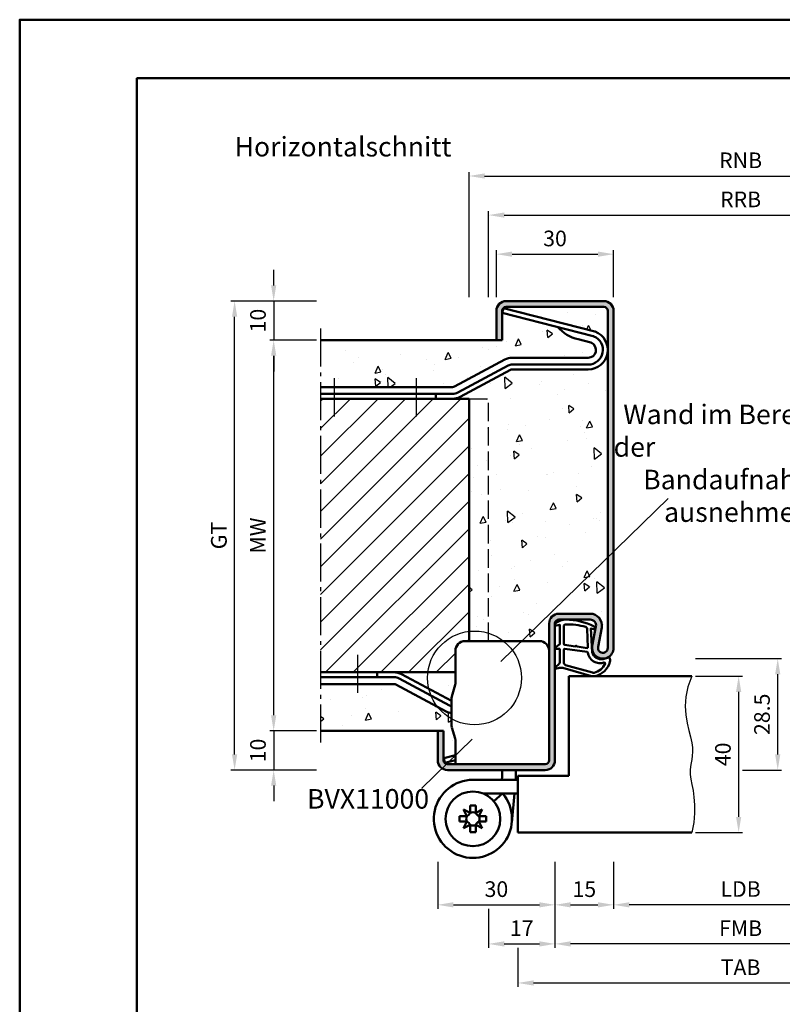
# Model space of a CAD drawing. Units: millimetres. Extents: x 0 to 1260, y -40 to 891.
# Drawn here: x 0 to 195, y 639 to 891 of the extents above; entities that cross this region are included whole.
import ezdxf

# ---------------------------------------------------------------- set-up
doc = ezdxf.new("R2010")
doc.units = ezdxf.units.MM
doc.linetypes.add('AM_DIN_F_W050', pattern=[6.25, 4.75, -1.5])
doc.linetypes.add('AM_DIN_G_W050', pattern=[13.75, 9.75, -1.5, 1, -1.5])
for name, color, linetype, lineweight in [('AM_0', 7, 'Continuous', 50), ('AM_1', 14, 'Continuous', 50), ('AM_3', 6, 'AM_DIN_F_W050', 25), ('AM_4', 3, 'Continuous', 25), ('AM_5', 3, 'Continuous', 25), ('AM_6', 2, 'Continuous', 35), ('AM_7', 4, 'AM_DIN_G_W050', 25), ('AM_8', 1, 'Continuous', 25), ('AM_BOR', 7, 'Continuous', 50)]:
    doc.layers.add(name, color=color, linetype=linetype, lineweight=lineweight)
doc.layers.add('AM_12', color=7, linetype='Continuous', lineweight=50, plot=False)
doc.styles.get("Standard").update_dxf_attribs({"font": 'isocp.shx'})
doc.dimstyles.new('AM_DIN', dxfattribs={"dimtxt": 4, "dimasz": 4, "dimexe": 1, "dimexo": 1, "dimgap": 1.5, "dimtad": 1, "dimdec": 1, "dimdsep": 46, "dimtxsty": 'Standard', "dimcen": 0, "dimclrd": 256, "dimclre": 256, "dimclrt": 2, "dimadec": 0, "dimazin": 2, "dimtp": 0.1, "dimtm": 0.1, "dimtfac": 0.71, "dimtdec": 1, "dimtmove": 0, "dimatfit": 3, "dimfxl": 0, "dimlwd": -1, "dimlwe": -1, "dimarcsym": 0})

# ---------------------------------------------------------------- blocks, each defined once
blk = doc.blocks.new('DIN_A3_BOS')
at = {"layer": 'AM_12'}
blk.add_lwpolyline([(0, 0), (420, 0), (420, 297), (0, 297)], close=True, dxfattribs=at)
at = {"layer": 'AM_BOR'}
blk.add_lwpolyline([(20, 10), (410, 10), (410, 287), (20, 287)], close=True, dxfattribs=at)
blk = doc.blocks.new('*D18')
at = {"layer": 'AM_5', "linetype": 'ByBlock'}
for p, q in [((76, 809), (64, 809)), ((65, 713), (65, 805)), ((76, 709), (64, 709))]:
    blk.add_line(p, q, dxfattribs=at)
at = {"layer": 'AM_5'}
for points in [[(64.33, 805), (65.67, 805), (65, 809)], [(64.33, 713), (65.67, 713), (65, 709)]]:
    blk.add_solid(points, dxfattribs=at)
at = {"layer": 'Defpoints', "color": 0}
for p in [(65, 809), (77, 809), (77, 709)]:
    blk.add_point(p, dxfattribs=at)
at = {"layer": 'AM_5', "color": 2, "insert": (61.5, 759), "char_height": 4, "attachment_point": 5, "rotation": 90}
blk.add_mtext('MW', dxfattribs=at)
blk = doc.blocks.new('*D19')
at = {"layer": 'AM_5', "linetype": 'ByBlock'}
for p, q in [((65, 713), (65, 717)), ((76, 709), (64, 709)), ((65, 709), (65, 699)), ((76, 699), (64, 699)), ((65, 695), (65, 691))]:
    blk.add_line(p, q, dxfattribs=at)
at = {"layer": 'AM_5'}
for points in [[(64.33, 713), (65.67, 713), (65, 709)], [(64.33, 695), (65.67, 695), (65, 699)]]:
    blk.add_solid(points, dxfattribs=at)
at = {"layer": 'Defpoints', "color": 0}
for p in [(77, 709), (65, 699), (77, 699)]:
    blk.add_point(p, dxfattribs=at)
at = {"layer": 'AM_5', "color": 2, "insert": (61.5, 704), "char_height": 4, "attachment_point": 5, "rotation": 90}
blk.add_mtext('10', dxfattribs=at)
blk = doc.blocks.new('*D20')
at = {"layer": 'AM_5', "linetype": 'ByBlock'}
for p, q in [((65, 823), (65, 827)), ((76, 819), (64, 819)), ((65, 819), (65, 809)), ((76, 809), (64, 809)), ((65, 805), (65, 801))]:
    blk.add_line(p, q, dxfattribs=at)
at = {"layer": 'AM_5'}
for points in [[(64.33, 823), (65.67, 823), (65, 819)], [(64.33, 805), (65.67, 805), (65, 809)]]:
    blk.add_solid(points, dxfattribs=at)
at = {"layer": 'Defpoints', "color": 0}
for p in [(77, 819), (65, 809), (77, 809)]:
    blk.add_point(p, dxfattribs=at)
at = {"layer": 'AM_5', "color": 2, "insert": (61.5, 814), "char_height": 4, "attachment_point": 5, "rotation": 90}
blk.add_mtext('10', dxfattribs=at)
blk = doc.blocks.new('*D21')
at = {"layer": 'AM_5', "linetype": 'ByBlock'}
for p, q in [((76, 819), (54, 819)), ((55, 703), (55, 815)), ((76, 699), (54, 699))]:
    blk.add_line(p, q, dxfattribs=at)
at = {"layer": 'AM_5'}
for points in [[(54.33, 815), (55.67, 815), (55, 819)], [(54.33, 703), (55.67, 703), (55, 699)]]:
    blk.add_solid(points, dxfattribs=at)
at = {"layer": 'Defpoints', "color": 0}
for p in [(55, 819), (77, 819), (77, 699)]:
    blk.add_point(p, dxfattribs=at)
at = {"layer": 'AM_5', "color": 2, "insert": (51.49, 759), "char_height": 4, "attachment_point": 5, "rotation": 90}
blk.add_mtext('GT', dxfattribs=at)
blk = doc.blocks.new('*D22')
at = {"layer": 'AM_5', "linetype": 'ByBlock'}
for p, q in [((122, 820), (122, 832)), ((152, 820), (152, 832)), ((126, 831), (148, 831))]:
    blk.add_line(p, q, dxfattribs=at)
at = {"layer": 'AM_5'}
for points in [[(126, 831.67), (126, 830.33), (122, 831)], [(148, 831.67), (148, 830.33), (152, 831)]]:
    blk.add_solid(points, dxfattribs=at)
at = {"layer": 'Defpoints', "color": 0}
for p in [(152, 831), (122, 819), (152, 819)]:
    blk.add_point(p, dxfattribs=at)
at = {"layer": 'AM_5', "color": 2, "insert": (137, 834.5), "char_height": 4, "attachment_point": 5}
blk.add_mtext('30', dxfattribs=at)
blk = doc.blocks.new('*D23')
at = {"layer": 'AM_5', "linetype": 'ByBlock'}
for p, q in [((120, 820), (120, 842)), ((249, 820), (249, 842)), ((124, 841), (245, 841))]:
    blk.add_line(p, q, dxfattribs=at)
at = {"layer": 'AM_5'}
for points in [[(124, 841.67), (124, 840.33), (120, 841)], [(245, 841.67), (245, 840.33), (249, 841)]]:
    blk.add_solid(points, dxfattribs=at)
at = {"layer": 'Defpoints', "color": 0}
for p in [(249, 841), (120, 819), (249, 819)]:
    blk.add_point(p, dxfattribs=at)
at = {"layer": 'AM_5', "color": 2, "insert": (184.5, 844.5), "char_height": 4, "attachment_point": 5}
blk.add_mtext('RRB', dxfattribs=at)
blk = doc.blocks.new('*D24')
at = {"layer": 'AM_5', "linetype": 'ByBlock'}
for p, q in [((115, 820), (115, 852)), ((254, 820), (254, 852)), ((119, 851), (250, 851))]:
    blk.add_line(p, q, dxfattribs=at)
at = {"layer": 'AM_5'}
for points in [[(119, 851.67), (119, 850.33), (115, 851)], [(250, 851.67), (250, 850.33), (254, 851)]]:
    blk.add_solid(points, dxfattribs=at)
at = {"layer": 'Defpoints', "color": 0}
for p in [(254, 851), (115, 819), (254, 819)]:
    blk.add_point(p, dxfattribs=at)
at = {"layer": 'AM_5', "color": 2, "insert": (184.5, 854.5), "char_height": 4, "attachment_point": 5}
blk.add_mtext('RNB', dxfattribs=at)
blk = doc.blocks.new('*D25')
at = {"layer": 'AM_5', "linetype": 'ByBlock'}
for p, q in [((173, 723), (185, 723)), ((184, 719), (184, 687)), ((173, 683), (185, 683))]:
    blk.add_line(p, q, dxfattribs=at)
at = {"layer": 'AM_5'}
for points in [[(183.33, 719), (184.67, 719), (184, 723)], [(183.33, 687), (184.67, 687), (184, 683)]]:
    blk.add_solid(points, dxfattribs=at)
at = {"layer": 'Defpoints', "color": 0}
for p in [(172, 723), (172, 683), (184, 683)]:
    blk.add_point(p, dxfattribs=at)
at = {"layer": 'AM_5', "color": 2, "insert": (180.5, 703), "char_height": 4, "attachment_point": 5, "rotation": 90}
blk.add_mtext('40', dxfattribs=at)
blk = doc.blocks.new('*D26')
at = {"layer": 'AM_5', "linetype": 'ByBlock'}
for p, q in [((173, 727.5), (195, 727.5)), ((194, 703), (194, 723.5)), ((185, 699), (195, 699))]:
    blk.add_line(p, q, dxfattribs=at)
at = {"layer": 'AM_5'}
for points in [[(193.33, 723.5), (194.67, 723.5), (194, 727.5)], [(193.33, 703), (194.67, 703), (194, 699)]]:
    blk.add_solid(points, dxfattribs=at)
at = {"layer": 'Defpoints', "color": 0}
for p in [(172, 727.5), (194, 727.5), (184, 699)]:
    blk.add_point(p, dxfattribs=at)
at = {"layer": 'AM_5', "color": 2, "insert": (190.5, 713.25), "char_height": 4, "attachment_point": 5, "rotation": 90}
blk.add_mtext('28.5', dxfattribs=at)
blk = doc.blocks.new('*D49')
at = {"layer": 'AM_5', "linetype": 'ByBlock'}
for p, q in [((152, 675.5), (152, 663.5)), ((217, 675.5), (217, 663.5)), ((213, 664.5), (156, 664.5))]:
    blk.add_line(p, q, dxfattribs=at)
at = {"layer": 'AM_5'}
for points in [[(156, 665.17), (156, 663.83), (152, 664.5)], [(213, 665.17), (213, 663.83), (217, 664.5)]]:
    blk.add_solid(points, dxfattribs=at)
at = {"layer": 'Defpoints', "color": 0}
for p in [(152, 676.5), (217, 676.5), (152, 664.5)]:
    blk.add_point(p, dxfattribs=at)
at = {"layer": 'AM_5', "color": 2, "insert": (184.5, 668.03), "char_height": 4, "attachment_point": 5}
blk.add_mtext('LDB', dxfattribs=at)
blk = doc.blocks.new('*D50')
at = {"layer": 'AM_5', "linetype": 'ByBlock'}
for p, q in [((137, 675.5), (137, 653.5)), ((232, 675.5), (232, 653.5)), ((228, 654.5), (141, 654.5))]:
    blk.add_line(p, q, dxfattribs=at)
at = {"layer": 'AM_5'}
for points in [[(141, 655.17), (141, 653.83), (137, 654.5)], [(228, 655.17), (228, 653.83), (232, 654.5)]]:
    blk.add_solid(points, dxfattribs=at)
at = {"layer": 'Defpoints', "color": 0}
for p in [(137, 676.5), (232, 676.5), (137, 654.5)]:
    blk.add_point(p, dxfattribs=at)
at = {"layer": 'AM_5', "color": 2, "insert": (184.5, 658), "char_height": 4, "attachment_point": 5}
blk.add_mtext('FMB', dxfattribs=at)
blk = doc.blocks.new('*D51')
at = {"layer": 'AM_5', "linetype": 'ByBlock'}
for p, q in [((127.5, 653.5), (127.5, 643.5)), ((241.5, 653.5), (241.5, 643.5)), ((131.5, 644.5), (237.5, 644.5))]:
    blk.add_line(p, q, dxfattribs=at)
at = {"layer": 'AM_5'}
for points in [[(131.5, 645.17), (131.5, 643.83), (127.5, 644.5)], [(237.5, 645.17), (237.5, 643.83), (241.5, 644.5)]]:
    blk.add_solid(points, dxfattribs=at)
at = {"layer": 'Defpoints', "color": 0}
for p in [(127.5, 654.5), (241.5, 654.5), (241.5, 644.5)]:
    blk.add_point(p, dxfattribs=at)
at = {"layer": 'AM_5', "color": 2, "insert": (184.5, 648), "char_height": 4, "attachment_point": 5}
blk.add_mtext('TAB', dxfattribs=at)
blk = doc.blocks.new('*D52')
at = {"layer": 'AM_5', "linetype": 'ByBlock'}
for p, q in [((137, 675.5), (137, 653.5)), ((120, 663.5), (120, 653.5)), ((124, 654.5), (133, 654.5))]:
    blk.add_line(p, q, dxfattribs=at)
at = {"layer": 'AM_5'}
for points in [[(124, 655.17), (124, 653.83), (120, 654.5)], [(133, 655.17), (133, 653.83), (137, 654.5)]]:
    blk.add_solid(points, dxfattribs=at)
at = {"layer": 'Defpoints', "color": 0}
for p in [(137, 676.5), (120, 664.5), (137, 654.5)]:
    blk.add_point(p, dxfattribs=at)
at = {"layer": 'AM_5', "color": 2, "insert": (128.5, 658), "char_height": 4, "attachment_point": 5}
blk.add_mtext('17', dxfattribs=at)
blk = doc.blocks.new('*D122')
at = {"layer": 'AM_5', "linetype": 'ByBlock'}
for p, q in [((137, 675.5), (137, 663.5)), ((152, 675.5), (152, 663.5)), ((141, 664.5), (148, 664.5))]:
    blk.add_line(p, q, dxfattribs=at)
at = {"layer": 'AM_5'}
for points in [[(141, 665.17), (141, 663.83), (137, 664.5)], [(148, 665.17), (148, 663.83), (152, 664.5)]]:
    blk.add_solid(points, dxfattribs=at)
at = {"layer": 'Defpoints', "color": 0}
for p in [(137, 676.5), (152, 676.5), (152, 664.5)]:
    blk.add_point(p, dxfattribs=at)
at = {"layer": 'AM_5', "color": 2, "insert": (144.5, 668), "char_height": 4, "attachment_point": 5}
blk.add_mtext('15', dxfattribs=at)
blk = doc.blocks.new('*D124')
at = {"layer": 'AM_5', "linetype": 'ByBlock'}
for p, q in [((107, 675.5), (107, 663.5)), ((137, 675.5), (137, 663.5)), ((111, 664.5), (133, 664.5))]:
    blk.add_line(p, q, dxfattribs=at)
at = {"layer": 'AM_5'}
for points in [[(111, 665.17), (111, 663.83), (107, 664.5)], [(133, 665.17), (133, 663.83), (137, 664.5)]]:
    blk.add_solid(points, dxfattribs=at)
at = {"layer": 'Defpoints', "color": 0}
for p in [(107, 676.5), (137, 676.5), (137, 664.5)]:
    blk.add_point(p, dxfattribs=at)
at = {"layer": 'AM_5', "color": 2, "insert": (122, 668), "char_height": 4, "attachment_point": 5}
blk.add_mtext('30', dxfattribs=at)

msp = doc.modelspace()

# ---------------------------------------------------------------- hatches: boundary and pattern name
at = {"layer": 'AM_8'}
h = msp.add_hatch(color=256, dxfattribs=at)
edge = h.paths.add_edge_path()
edge.add_line((149.5, 819), (124.5, 819))
edge.add_arc((124.5, 816.5), 2.5, 90, 180)
edge.add_line((122, 816.5), (122, 809))
edge.add_line((122, 809), (123.5, 809))
edge.add_line((123.5, 809), (123.5, 816.5))
edge.add_arc((124.5, 816.5), 1, 90, 180, ccw=False)
edge.add_line((124.5, 817.5), (149.5, 817.5))
edge.add_arc((149.5, 816.5), 1, 0, 90, ccw=False)
edge.add_line((150.5, 816.5), (150.5, 730.25))
edge.add_arc((149.25, 730.25), 1.25, -190.5786, 0, ccw=False)
edge.add_line((148.02, 730.48), (148.95, 735.45))
edge.add_arc((146, 736), 3, 349.4214, 450)
edge.add_line((146, 739), (138, 739))
edge.add_arc((138, 736.5), 2.5, 90, 180)
edge.add_line((135.5, 736.5), (135.5, 701.5))
edge.add_arc((134.5, 701.5), 1, -90, 0, ccw=False)
edge.add_line((134.5, 700.5), (109.5, 700.5))
edge.add_arc((109.5, 701.5), 1, 180, 270, ccw=False)
edge.add_line((108.5, 701.5), (108.5, 709))
edge.add_line((108.5, 709), (107, 709))
edge.add_line((107, 709), (107, 701.5))
edge.add_arc((109.5, 701.5), 2.5, 180, 270)
edge.add_line((109.5, 699), (134.5, 699))
edge.add_arc((134.5, 701.5), 2.5, 270, 360)
edge.add_line((137, 701.5), (137, 736.5))
edge.add_arc((138, 736.5), 1, 90, 180, ccw=False)
edge.add_line((138, 737.5), (146, 737.5))
edge.add_arc((146, 736), 1.5, -10.5786, 90, ccw=False)
edge.add_line((147.47, 735.72), (146.55, 730.75))
edge.add_arc((149.25, 730.25), 2.75, 169.4214, 360)
edge.add_line((152, 730.25), (152, 816.5))
edge.add_arc((149.5, 816.5), 2.5, 0, 90)
h = msp.add_hatch(dxfattribs=at)
h.set_pattern_fill('AR-CONC', color=256, scale=0.1, angle=45, style=0)
h.set_pattern_definition([(95, (-54.999, 576.766), (14.0095, 11.75534), [1.905, -20.955]), (40, (-54.999, 576.766), (-16.0018, 11.0177), [1.524, -16.7641]), (145.4514, (-53.831, 577.746), (-1.9924, 22.773), [1.619, -17.809]), (91.184, (-58.59, 580.358), (22.141, 16.1953), [2.8575, -31.4325]), (141.636, (-56.746, 581.708), (-0.7087, 34.2827), [2.4285, -26.7136]), (36.184, (-58.59, 580.358), (-0.7087, 34.2827), [2.286, -25.146]), (66, (-55.897, 581.256), (17.952, 3.4895), [1.905, -20.955]), (11, (-55.897, 581.256), (-8.654, 17.3941), [1.524, -16.764]), (116.4514, (-54.4, 581.547), (9.298, 20.8836), [1.619, -17.809]), (82.5, (-54.999, 576.766), (-5.76055, 6.19734), [0, -16.5608, 0, -17.018, 0, -16.8275]), (52.5, (-54.999, 576.766), (-2.35897, 11.8087), [0, -9.7028, 0, -16.1798, 0, -6.4135]), (12.5, (-59.004, 572.761), (9.99279, 9.18262), [0, -6.35, 0, -19.812, 0, -26.289]), (2.5, (-60.8, 570.965), (8.6764, 12.27224), [0, -8.255, 0, -13.1572, 0, -18.669])])
edge = h.paths.add_edge_path()
edge.add_line((77, 809), (77, 797))
edge.add_line((77, 797), (110.81, 797))
edge.add_arc((110.81, 798), 1, 270, 298.1786)
edge.add_line((111.28, 797.12), (124.18, 804.03))
edge.add_arc((126.06, 800.5), 4, 90, 118.1786, ccw=False)
edge.add_line((126.06, 804.5), (145.5, 804.5))
edge.add_arc((145.5, 806.5), 2, 270, 422.5846)
edge.add_arc((145.96, 807.39), 1, 62.5846, 75.6046)
edge.add_line((146.21, 808.36), (142.89, 809.21))
edge.add_arc((145.22, 818.93), 9.99, 221.1697, 256.5381, ccw=False)
edge.add_line((137.7, 812.35), (123.51, 815.99))
edge.add_line((123.51, 815.99), (123.82, 817.2))
edge.add_line((123.82, 817.2), (147.18, 811.21))
edge.add_arc((146.93, 810.24), 1, 69.1051, 75.6046, ccw=False)
edge.add_arc((145.5, 806.5), 5, 0, 69.1051, ccw=False)
edge.add_line((150.5, 806.5), (150.5, 816.5))
edge.add_arc((149.5, 816.5), 1, 0, 90)
edge.add_line((149.5, 817.5), (124.5, 817.5))
edge.add_arc((124.5, 816.5), 1, 90, 180)
edge.add_line((123.5, 816.5), (123.5, 809))
edge.add_line((123.5, 809), (77, 809))
h = msp.add_hatch(dxfattribs=at)
h.set_pattern_fill('AR-CONC', color=256, scale=0.1, angle=45, style=0)
h.set_pattern_definition([(95, (-1.496, 524.45), (14.0095, 11.75534), [1.905, -20.955]), (40, (-1.496, 524.45), (-16.0018, 11.0177), [1.524, -16.7641]), (145.4514, (-0.328, 525.43), (-1.9924, 22.773), [1.619, -17.809]), (91.184, (-5.088, 528.042), (22.141, 16.1953), [2.8575, -31.4325]), (141.636, (-3.243, 529.392), (-0.7087, 34.2827), [2.4285, -26.7136]), (36.184, (-5.088, 528.042), (-0.7087, 34.2827), [2.286, -25.146]), (66, (-2.394, 528.94), (17.952, 3.4895), [1.905, -20.955]), (11, (-2.394, 528.94), (-8.654, 17.3941), [1.524, -16.764]), (116.4514, (-0.898, 529.23), (9.298, 20.8836), [1.619, -17.809]), (82.5, (-1.496, 524.45), (-5.76055, 6.19734), [0, -16.5608, 0, -17.018, 0, -16.8275]), (52.5, (-1.496, 524.45), (-2.35897, 11.8087), [0, -9.7028, 0, -16.1798, 0, -6.4135]), (12.5, (-5.501, 520.4446), (9.99279, 9.18262), [0, -6.35, 0, -19.812, 0, -26.289]), (2.5, (-7.297, 518.649), (8.6764, 12.27224), [0, -8.255, 0, -13.1572, 0, -18.669])])
edge = h.paths.add_edge_path()
edge.add_line((145.5, 801.5), (126.06, 801.5))
edge.add_arc((126.06, 800.5), 1, 90, 118.1786)
edge.add_line((125.59, 801.38), (112.7, 794.47))
edge.add_arc((110.81, 798), 4, 270, 298.1786, ccw=False)
edge.add_line((110.81, 794), (115, 794))
edge.add_line((115, 794), (115, 732))
edge.add_line((115, 732), (133, 732))
edge.add_arc((133, 729.5), 2.5, 0, 90, ccw=False)
edge.add_line((135.5, 729.5), (135.5, 736.5))
edge.add_arc((138, 736.5), 2.5, 90, 180, ccw=False)
edge.add_line((138, 739), (146, 739))
edge.add_arc((146, 736), 3, -10.5786, 90, ccw=False)
edge.add_line((148.95, 735.45), (148.02, 730.48))
edge.add_arc((149.25, 730.25), 1.25, 169.4214, 360)
edge.add_line((150.5, 730.25), (150.5, 806.5))
edge.add_arc((145.5, 806.5), 5, -90, 0, ccw=False)
h = msp.add_hatch(dxfattribs=at)
h.set_pattern_fill('_U', color=256, scale=5, angle=45, style=0, pattern_type=0)
h.set_pattern_definition([(45, (106.6296, 1805.9423), (-3.535534, 3.535534), [])])
edge = h.paths.add_edge_path()
edge.add_line((111.5, 724), (111.5, 729.5))
edge.add_arc((114, 729.5), 2.5, 90, 180, ccw=False)
edge.add_line((114, 732), (115, 732))
edge.add_line((115, 732), (115, 794))
edge.add_line((115, 794), (77, 794))
edge.add_line((77, 794), (77, 724))
edge.add_line((77, 724), (111.5, 724))
h = msp.add_hatch(dxfattribs=at)
h.set_pattern_fill('AR-CONC', color=256, scale=0.1, angle=45, style=0)
h.set_pattern_definition([(95, (2, -63.435), (14.00947, 11.75534), [1.905, -20.955]), (40, (2, -63.435), (-16.00185, 11.01767), [1.524, -16.76406]), (145.4514, (3.167, -62.456), (-1.99238, 22.773), [1.619, -17.80902]), (91.1842, (-1.592, -59.843), (22.141, 16.19534), [2.8575, -31.4325]), (141.6356, (0.253, -58.494), (-0.7087, 34.2827), [2.4285, -26.7136]), (36.184, (-1.592, -59.843), (-0.7087, 34.2827), [2.286, -25.146]), (66, (1.102, -58.945), (17.952, 3.48951), [1.905, -20.955]), (11, (1.102, -58.945), (-8.654, 17.3941), [1.524, -16.764]), (116.4514, (2.598, -58.655), (9.298, 20.88363), [1.619, -17.809]), (82.5, (2, -63.4354), (-5.760547, 6.19734), [0, -16.5608, 0, -17.018, 0, -16.8275]), (52.5, (2, -63.435), (-2.35897, 11.8087), [0, -9.7028, 0, -16.1798, 0, -6.4135]), (12.5, (-2.005, -67.4406), (9.992786, 9.18262), [0, -6.35, 0, -19.812, 0, -26.289]), (2.5, (-3.801, -69.237), (8.67639, 12.27224), [0, -8.255, 0, -13.1572, 0, -18.669])])
edge = h.paths.add_edge_path()
edge.add_line((97.7, 723.53), (110.5, 716.67))
edge.add_line((110.5, 716.67), (110.5, 716.99))
edge.add_arc((113.5, 716.99), 3, 164.0546, 180, ccw=False)
edge.add_line((110.62, 717.82), (111.46, 720.78))
edge.add_arc((110.5, 721.05), 1, 344.0546, 360)
edge.add_line((111.5, 721.05), (111.5, 724))
edge.add_line((111.5, 724), (95.81, 724))
edge.add_arc((95.81, 720), 4, 61.8214, 90, ccw=False)
h = msp.add_hatch(dxfattribs=at)
h.set_pattern_fill('AR-CONC', color=256, scale=0.1, angle=45, style=0)
h.set_pattern_definition([(95, (-39.496, 491.45), (14.0095, 11.7553), [1.905, -20.955]), (40, (-39.496, 491.45), (-16.0018, 11.0177), [1.524, -16.764]), (145.4514, (-38.328, 492.43), (-1.9924, 22.773), [1.619, -17.809]), (91.184, (-43.088, 495.042), (22.141, 16.1953), [2.8575, -31.4325]), (141.636, (-41.243, 496.392), (-0.7087, 34.2827), [2.4285, -26.7136]), (36.184, (-43.088, 495.042), (-0.7087, 34.2827), [2.286, -25.146]), (66, (-40.394, 495.94), (17.952, 3.4895), [1.905, -20.955]), (11, (-40.394, 495.94), (-8.654, 17.3941), [1.524, -16.764]), (116.4514, (-38.898, 496.23), (9.298, 20.8836), [1.619, -17.809]), (82.5, (-39.496, 491.45), (-5.76055, 6.19734), [0, -16.5608, 0, -17.018, 0, -16.8275]), (52.5, (-39.496, 491.45), (-2.35897, 11.8087), [0, -9.7028, 0, -16.1798, 0, -6.4135]), (12.5, (-43.501, 487.4446), (9.99279, 9.18262), [0, -6.35, 0, -19.812, 0, -26.289]), (2.5, (-45.297, 485.649), (8.6764, 12.27224), [0, -8.255, 0, -13.1572, 0, -18.669])])
edge = h.paths.add_edge_path()
edge.add_arc((109.5, 701.5), 1, 180, 270)
edge.add_line((109.5, 700.5), (111.5, 700.5))
edge.add_line((111.5, 700.5), (111.5, 701.49))
edge.add_line((111.5, 701.49), (108.82, 700.8))
edge.add_line((108.82, 700.8), (108.51, 702.01))
edge.add_line((108.51, 702.01), (111.5, 702.78))
edge.add_line((111.5, 702.78), (111.5, 706.77))
edge.add_arc((110.5, 706.77), 1, 0, 15.9454)
edge.add_line((111.46, 707.05), (110.62, 709.92))
edge.add_arc((113.5, 710.75), 3, 180, 195.9454, ccw=False)
edge.add_line((110.5, 710.75), (110.5, 713.54))
edge.add_arc((111.06, 717.5), 4, 241.8214, 261.884, ccw=False)
edge.add_line((109.18, 713.97), (96.28, 720.88))
edge.add_arc((95.81, 720), 1, 61.8214, 90)
edge.add_line((95.81, 721), (77, 721))
edge.add_line((77, 721), (77, 709))
edge.add_line((77, 709), (108.5, 709))
edge.add_line((108.5, 709), (108.5, 701.5))

# ---------------------------------------------------------------- linework, layer by layer
at = {"layer": 'AM_0'}
for p, q in [((124.5, 819), (149.5, 819)), ((122, 809), (122, 816.5)), ((123.5, 809), (123.5, 816.5)), ((123.51, 815.99), (123.82, 817.2)), ((123.82, 817.2), (147.18, 811.21)), ((124.5, 817.5), (149.5, 817.5)), ((150.5, 816.5), (150.5, 730.25)), ((152, 816.5), (152, 730.25)), ((123.51, 815.99), (146.79, 810.01)), ((123.5, 809), (77, 809)), ((142.89, 809.21), (146.21, 808.36)), ((124.18, 804.03), (111.28, 797.12)), ((145.5, 804.5), (126.06, 804.5)), ((125, 802.48), (112.11, 795.58)), ((125.59, 801.38), (112.7, 794.47)), ((145.5, 802.75), (126.06, 802.75)), ((145.5, 801.5), (126.06, 801.5)), ((110.81, 797), (77, 797)), ((110.81, 795.25), (77, 795.25)), ((115, 794), (77, 794)), ((106.5, 795.25), (106.5, 794)), ((115, 732), (115, 794)), ((146, 739), (138, 739)), ((135.5, 701.5), (135.5, 736.5)), ((137, 701.5), (137, 736.5)), ((146, 737.5), (138, 737.5)), ((146.55, 730.75), (147.47, 735.72)), ((148.02, 730.48), (148.95, 735.45)), ((111.5, 724), (77, 724)), ((91.5, 722.75), (91.5, 724)), ((110.5, 716.67), (97.7, 723.53)), ((95.81, 722.75), (77, 722.75)), ((95.81, 721), (77, 721)), ((109.18, 713.97), (96.28, 720.88)), ((110, 715.52), (97.11, 722.42)), ((110.62, 717.82), (111.46, 720.78)), ((140.5, 723), (172, 723)), ((140.5, 723), (140.5, 697.5)), ((110.5, 710.75), (110.5, 716.99)), ((108.5, 709), (77, 709)), ((107, 709), (107, 701.5)), ((108.5, 709), (108.5, 701.5)), ((110.62, 709.92), (111.46, 707.05)), ((108.51, 702.01), (111.5, 702.78)), ((108.51, 702.01), (108.82, 700.8)), ((108.82, 700.8), (111.5, 701.49)), ((109.5, 700.5), (134.5, 700.5)), ((109.5, 699), (134.5, 699)), ((123.5, 697.26), (123.5, 699)), ((127, 697.1), (127, 699)), ((116, 696.5), (127.5, 696.5)), ((123.5, 697.26), (123.43, 696.5)), ((127, 697.1), (126.95, 696.5)), ((140.5, 697.5), (127.5, 697.5)), ((127.5, 697.5), (127.5, 683)), ((118.6, 693), (127.5, 693)), ((123.6, 693), (121.32, 691.05)), ((123.11, 693), (123.07, 692.55)), ((126.63, 693), (125.96, 685.6)), ((115.29, 688.05), (113.6, 688.9)), ((113.6, 688.9), (114.45, 687.21)), ((115.29, 689.9), (116.71, 689.9)), ((115.29, 688.05), (115.29, 689.9)), ((116.71, 688.05), (116.71, 689.9)), ((118.4, 688.9), (116.71, 688.05)), ((117.55, 687.21), (118.4, 688.9)), ((112.6, 685.79), (112.6, 687.21)), ((114.45, 687.21), (112.6, 687.21)), ((114.45, 685.79), (112.6, 685.79)), ((114.45, 685.79), (113.6, 684.1)), ((117.55, 687.21), (119.4, 687.21)), ((117.55, 685.79), (119.4, 685.79)), ((118.4, 684.1), (117.55, 685.79)), ((119.4, 685.79), (119.4, 687.21)), ((113.6, 684.1), (115.29, 684.95)), ((115.29, 684.95), (115.29, 683.1)), ((115.29, 683.1), (116.71, 683.1)), ((116.71, 684.95), (118.4, 684.1)), ((116.71, 684.95), (116.71, 683.1)), ((127.5, 683), (172, 683))]:
    msp.add_line(p, q, dxfattribs=at)
at = {"layer": 'AM_0', "ltscale": 0.5}
for p, q in [((114, 732), (133, 732)), ((111.5, 729.5), (111.5, 721.05)), ((111.5, 700.5), (111.5, 706.77))]:
    msp.add_line(p, q, dxfattribs=at)
at = {"layer": 'AM_0'}
msp.add_circle((116, 686.5), 7, dxfattribs=at)
for centre, radius, start, end in [((124.5, 816.5), 2.5, 90, 180), ((149.5, 816.5), 2.5, 0, 90), ((124.5, 816.5), 1, 90, 180), ((149.5, 816.5), 1, 0, 90), ((145.22, 818.93), 9.99, 221.1697, 256.5381), ((145.5, 806.5), 5, 270, 69.1051), ((145.5, 806.5), 3.75, 270, 67.764), ((146.54, 809.05), 1, 67.764, 75.6046), ((146.93, 810.24), 1, 69.1051, 75.6046), ((145.5, 806.5), 2, 270, 62.5846), ((145.96, 807.39), 1, 62.5846, 75.6046), ((126.06, 800.5), 4, 90, 118.1786), ((126.06, 800.5), 2.25, 90, 118.1786), ((126.06, 800.5), 1, 90, 118.1786), ((110.81, 798), 1, 270, 298.1786), ((110.81, 798), 2.75, 270, 298.1786), ((110.81, 798), 4, 270, 298.1786), ((138, 736.5), 2.5, 90, 180), ((146, 736), 3, 349.4214, 90), ((138, 736.5), 1, 90, 180), ((146, 736), 1.5, 349.4214, 90), ((149.25, 730.25), 2.75, 169.4214, 0), ((149.25, 730.25), 1.25, 169.4214, 0), ((95.81, 720), 4, 61.8214, 90), ((95.81, 720), 2.75, 61.8214, 90), ((95.81, 720), 1, 61.8214, 90), ((110.5, 721.05), 1, 344.0546, 0), ((113.5, 716.99), 3, 164.0546, 180), ((111.06, 717.5), 4, 241.8214, 261.884), ((111.06, 717.5), 2.25, 241.8214, 255.4643), ((113.5, 710.75), 3, 180, 195.9454), ((110.5, 706.77), 1, 0, 15.9454), ((109.5, 701.5), 2.5, 180, 270), ((109.5, 701.5), 1, 180, 270), ((134.5, 701.5), 1, 270, 0), ((134.5, 701.5), 2.5, 270, 0), ((116, 686.5), 10, 90, 40.5416), ((113.74, 688.76), 1.7, 294.6243, 335.3757), ((116, 686.5), 1.7, 65.3757, 114.6243), ((118.26, 688.76), 1.7, 204.6243, 245.3757), ((116, 686.5), 1.7, 155.3757, 204.6243), ((113.74, 684.24), 1.7, 24.6243, 65.3757), ((118.26, 684.24), 1.7, 114.6243, 155.3757), ((116, 686.5), 1.7, 335.3757, 24.6243), ((116, 686.5), 1.7, 245.3757, 294.6243)]:
    msp.add_arc(centre, radius, start, end, dxfattribs=at)
at = {"layer": 'AM_0', "ltscale": 0.5}
for centre, start, end in [((114, 729.5), 90, 180), ((133, 729.5), 0, 90)]:
    msp.add_arc(centre, 2.5, start, end, dxfattribs=at)
at = {"layer": 'AM_1'}
for points in [[(137.15, 736.55, 0.822562), (137.35, 736), (138.2, 736.17), (138.2, 731.2), (137.08, 730.33, 0.746735), (137.18, 730.01), (138.2, 729.99), (138.2, 726.54, -0.203921), (138.05, 726.18), (137.06, 725.24, 0.81053), (137.27, 724.91), (137.37, 724.94, -0.1645), (139.04, 725.13), (146.35, 723.04, 0.066115), (147.2, 723.02, 0.282038), (151.06, 726.67, 0.159028), (150.96, 727.72, 0.376416), (150.72, 727.82), (149.3, 727.35, -0.376213), (146.49, 729.14), (146.21, 735.25), (146.83, 735.08, 0.798795), (147.04, 735.69, 0.12459), (139.76, 737.49, 0.162319)], [(139.25, 735.76), (139.25, 731.3, 0.378242), (139.52, 731), (142.17, 730.63, 0.236068), (142.26, 730.66), (142.36, 730.77, -0.5), (142.52, 730.75), (142.59, 730.62, 0.236068), (142.67, 730.57), (145.23, 730.22, 0.451123), (145.4, 730.36), (145.21, 735.12, 0.331673), (144.86, 735.6, 0.084952), (139.75, 736.26, 0.413505)], [(139.25, 729.77), (139.25, 726.56, 0.301552), (139.71, 725.87), (146.57, 723.92, 0.027858), (146.99, 723.89, 0.258146), (149.8, 726.25, 0.631964), (149.54, 726.48, -0.455249), (145.4, 729.01, 0.382394), (145.22, 729.21), (139.51, 729.99, 0.451123)]]:
    msp.add_lwpolyline(points, format="xyb", close=True, dxfattribs=at)
at = {"layer": 'AM_3'}
for p in [(115, 794), (120, 732)]:
    msp.add_line(p, (120, 794), dxfattribs=at)
at = {"layer": 'AM_4'}
for p, q in [((123.14, 726.77), (166, 768.47)), ((102.9, 694.33), (115.81, 706.89))]:
    msp.add_line(p, q, dxfattribs=at)
msp.add_lwpolyline([(172, 723), (171.01, 720.28), (170.49, 717.71), (170.35, 715.31), (170.5, 713.08), (170.84, 711.02), (171.28, 709.15), (171.71, 707.47), (172.05, 705.99), (172.21, 704.72), (172.23, 703.61), (172.14, 702.62), (171.99, 701.7), (171.82, 700.82), (171.67, 699.91), (171.59, 698.95), (171.62, 697.89), (171.78, 696.68), (172.03, 695.31), (172.32, 693.76), (172.56, 692.03), (172.72, 690.1), (172.72, 687.96), (172.5, 685.6), (172, 683)], dxfattribs=at)
msp.add_circle((116.4, 722.57), 12, dxfattribs=at)
at = {"layer": 'AM_7'}
for p, q in [((77, 812), (77, 706)), ((80.5, 799.25), (80.5, 789.25)), ((101.5, 799.25), (101.5, 789.25)), ((86.5, 718.75), (86.5, 728.75))]:
    msp.add_line(p, q, dxfattribs=at)

# ---------------------------------------------------------------- block references
at = {"layer": 'AM_0', "lineweight": 0, "xscale": 1.5, "yscale": 1.5, "zscale": 1.5}
msp.add_blockref('DIN_A3_BOS', (0, 445.5), dxfattribs=at)

# ---------------------------------------------------------------- texts
at = {"layer": 'AM_0', "insert": (55, 861), "char_height": 5, "width": 58.2475, "attachment_point": 1}
msp.add_mtext('Horizontalschnitt', dxfattribs=at)
at = {"layer": 'AM_6', "char_height": 5, "attachment_point": 1}
for s, insert, width in [('{\\W1.625;\\C2; \\W1;Wand im Bereich der\\P{\\W4.95469; }Bandaufnahmen\\P{\\W8.45157; }ausnehmen}', (152, 792.5), 65), ('{\\C2;BVX11000}', (73.54, 694.12), 29.3709)]:
    msp.add_mtext(s, dxfattribs=dict(at, insert=insert, width=width))

# ---------------------------------------------------------------- dimensions: what is measured, and where the dimension line sits
at = {"layer": 'AM_5'}
for base, p1, p2, text, picture, middle in [((254, 851), (115, 819), (254, 819), 'RNB', '*D24', (184.5, 854.5)), ((249, 841), (120, 819), (249, 819), 'RRB', '*D23', (184.5, 844.5)), ((241.5, 644.5), (127.5, 654.5), (241.5, 654.5), 'TAB', '*D51', (184.5, 648))]:
    dim = msp.add_linear_dim(base=base, p1=p1, p2=p2, text=text, dimstyle='AM_DIN', override={"dimtol": 0, "dimlim": 0, "dimtp": 0.1, "dimtm": 0.1, "dimtfac": 0.71, "dimtdec": 1, "dimtolj": 0, "dimtzin": 8}, dxfattribs=at)
    dim.commit()
    dim.dimension.update_dxf_attribs({"geometry": picture, "text_midpoint": middle})
for base, p1, p2, picture, middle in [((152, 831), (122, 819), (152, 819), '*D22', (137, 834.5)), ((137, 664.5), (107, 676.5), (137, 676.5), '*D124', (122, 668)), ((137, 654.5), (120, 664.5), (137, 676.5), '*D52', (128.5, 658)), ((152, 664.5), (137, 676.5), (152, 676.5), '*D122', (144.5, 668))]:
    dim = msp.add_linear_dim(base=base, p1=p1, p2=p2, dimstyle='AM_DIN', override={"dimtol": 0, "dimlim": 0, "dimtp": 0.1, "dimtm": 0.1, "dimtfac": 0.71, "dimtdec": 1, "dimtolj": 0, "dimtzin": 8}, dxfattribs=at)
    dim.commit()
    dim.dimension.update_dxf_attribs({"geometry": picture, "text_midpoint": middle})
dim = msp.add_linear_dim(base=(65, 809), p1=(77, 819), p2=(77, 809), angle=270, dimstyle='AM_DIN', dxfattribs=at)
dim.commit()
dim.dimension.update_dxf_attribs({"geometry": '*D20', "text_midpoint": (61.5, 814)})
for base, p1, p2, angle, text, picture, middle in [((55, 819), (77, 699), (77, 819), 90, 'GT', '*D21', (51.49, 759)), ((65, 809), (77, 709), (77, 809), 90, 'MW', '*D18', (61.5, 759)), ((137, 654.5), (232, 676.5), (137, 676.5), 180, 'FMB', '*D50', (184.5, 658))]:
    dim = msp.add_linear_dim(base=base, p1=p1, p2=p2, angle=angle, text=text, dimstyle='AM_DIN', override={"dimtol": 0, "dimlim": 0, "dimtp": 0.1, "dimtm": 0.1, "dimtfac": 0.71, "dimtdec": 1, "dimtolj": 0, "dimtzin": 8}, dxfattribs=at)
    dim.commit()
    dim.dimension.update_dxf_attribs({"geometry": picture, "text_midpoint": middle})
for base, p1, p2, angle, picture, middle in [((194, 727.5), (184, 699), (172, 727.5), 90, '*D26', (190.5, 713.25)), ((184, 683), (172, 723), (172, 683), 90, '*D25', (180.5, 703)), ((65, 699), (77, 709), (77, 699), 270, '*D19', (61.5, 704))]:
    dim = msp.add_linear_dim(base=base, p1=p1, p2=p2, angle=angle, dimstyle='AM_DIN', override={"dimtol": 0, "dimlim": 0, "dimtp": 0.1, "dimtm": 0.1, "dimtfac": 0.71, "dimtdec": 1, "dimtolj": 0, "dimtzin": 8}, dxfattribs=at)
    dim.commit()
    dim.dimension.update_dxf_attribs({"geometry": picture, "text_midpoint": middle})
dim = msp.add_linear_dim(base=(152, 664.5), p1=(217, 676.5), p2=(152, 676.5), angle=180, text='LDB', dimstyle='AM_DIN', dxfattribs=at)
dim.commit()
dim.dimension.update_dxf_attribs({"geometry": '*D49', "text_midpoint": (184.5, 668.03)})

doc.saveas('drawing.dxf')
